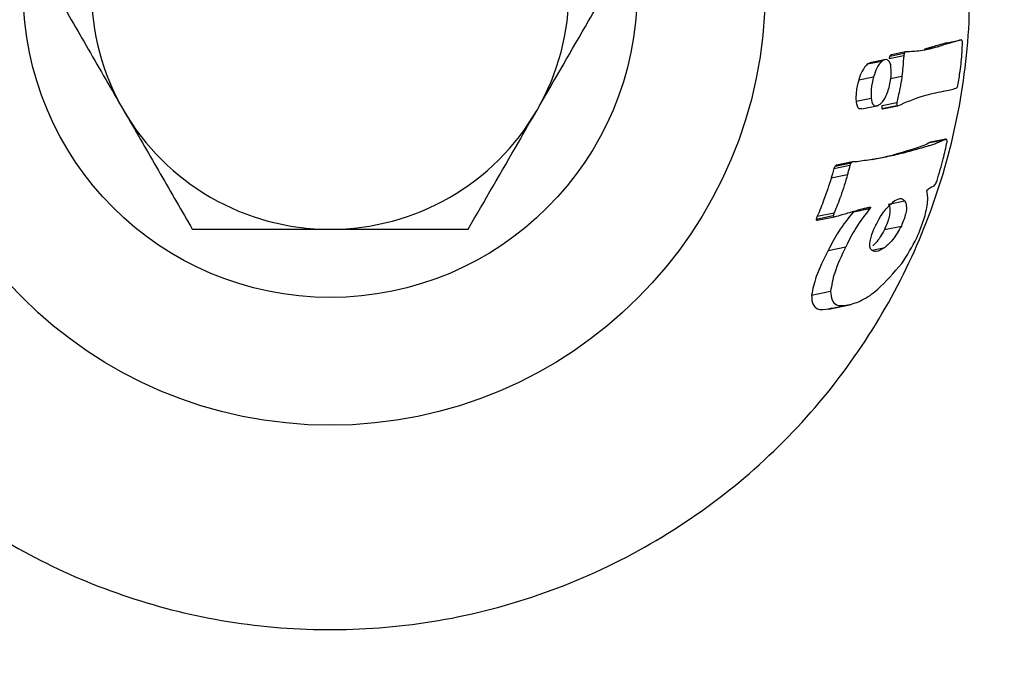
# Model space of a CAD drawing. Units: millimetres. Extents: x -540 to 483, y -276 to 333.
# Drawn here: x 54 to 58, y 133 to 135 of the extents above; entities that cross this region are included whole.
import ezdxf

# ---------------------------------------------------------------- set-up
doc = ezdxf.new("R2010")
doc.units = ezdxf.units.MM
doc.header["$MEASUREMENT"] = 0
doc.layers.add('layer 1', color=7, linetype='Continuous')

# ---------------------------------------------------------------- blocks, each defined once
blk = doc.blocks.new('ик 0151т-5')
at = {"layer": 'layer 1', "lineweight": 25}
for points in [[(-137.9878, 128.6737), (-137.9878, 128.6737), (81.4527, 163.4492), (81.4527, 163.4492)], [(54.7567, 135.9367), (54.5902, 135.6482), (54.5902, 135.2922), (54.7567, 135.0032)], [(56.3737, 135.0032), (56.5407, 135.2922), (56.5407, 135.6482), (56.3737, 135.9367)], [(57.8872, 135.2407), (57.8872, 135.2407), (57.9437, 135.2522), (57.9437, 135.2522)], [(57.9752, 135.2662), (57.9752, 135.2662), (58.0317, 135.2782), (58.0317, 135.2782)], [(57.7507, 135.2052), (57.7507, 135.2052), (57.8077, 135.2167), (57.8077, 135.2167)], [(57.7527, 135.2142), (57.7527, 135.2142), (57.8092, 135.2257), (57.8092, 135.2257)], [(57.8152, 135.2312), (57.8152, 135.2312), (57.7582, 135.2197), (57.7582, 135.2197)], [(57.6652, 135.1837), (57.6652, 135.1837), (57.7227, 135.1952), (57.7227, 135.1952)], [(57.6757, 135.1867), (57.6757, 135.1867), (57.6652, 135.1837), (57.6652, 135.1837)], [(57.7322, 135.2002), (57.7322, 135.2002), (57.6752, 135.1887), (57.6752, 135.1887)], [(57.6312, 135.1212), (57.6312, 135.1212), (57.6892, 135.1332), (57.6892, 135.1332)], [(57.7557, 135.1267), (57.7557, 135.1267), (57.8002, 135.1362), (57.8002, 135.1362)], [(57.9612, 135.0767), (57.9612, 135.0767), (57.9627, 135.0767), (57.9627, 135.0767)], [(58.0117, 135.0887), (58.0117, 135.0887), (58.0117, 135.0887), (58.0117, 135.0887)], [(57.6207, 135.0377), (57.6207, 135.0377), (57.6797, 135.0497), (57.6797, 135.0497)], [(57.6437, 135.0082), (57.6437, 135.0082), (57.7082, 135.0212), (57.7082, 135.0212)], [(57.7212, 135.0097), (57.7212, 135.0097), (57.7802, 135.0217), (57.7802, 135.0217)], [(57.7222, 135.0212), (57.7222, 135.0212), (57.7807, 135.0332), (57.7807, 135.0332)], [(57.7247, 135.0077), (57.7247, 135.0077), (57.7832, 135.0202), (57.7832, 135.0202)], [(54.7567, 135.0032), (54.9237, 134.7147), (55.2317, 134.5367), (55.5652, 134.5367)], [(55.5652, 134.5367), (55.8987, 134.5367), (56.2072, 134.7147), (56.3737, 135.0032)], [(57.9097, 134.8762), (57.9097, 134.8762), (57.9697, 134.8882), (57.9697, 134.8882)], [(57.9117, 134.8767), (57.9117, 134.8767), (57.9097, 134.8762), (57.9097, 134.8762)], [(57.9717, 134.8892), (57.9717, 134.8892), (57.9117, 134.8772), (57.9117, 134.8772)], [(57.5337, 134.7747), (57.5337, 134.7747), (57.5967, 134.7872), (57.5967, 134.7872)], [(57.5387, 134.7842), (57.5387, 134.7842), (57.6012, 134.7972), (57.6012, 134.7972)], [(57.6062, 134.8007), (57.6062, 134.8007), (57.5437, 134.7882), (57.5437, 134.7882)], [(57.5237, 134.7377), (57.5237, 134.7377), (57.5872, 134.7507), (57.5872, 134.7507)], [(57.7472, 134.6347), (57.7472, 134.6347), (57.8112, 134.6477), (57.8112, 134.6477)], [(57.4692, 134.5877), (57.4692, 134.5877), (57.5357, 134.6017), (57.5357, 134.6017)], [(57.6102, 134.6052), (57.6102, 134.6052), (57.6752, 134.6182), (57.6752, 134.6182)], [(57.6387, 134.6152), (57.6387, 134.6152), (57.6767, 134.6232), (57.6767, 134.6232)], [(57.4647, 134.5767), (57.4647, 134.5767), (57.5317, 134.5902), (57.5317, 134.5902)], [(57.4692, 134.5722), (57.4692, 134.5722), (57.5367, 134.5862), (57.5367, 134.5862)], [(57.7322, 134.5362), (57.7322, 134.5362), (57.7977, 134.5497), (57.7977, 134.5497)], [(57.5117, 134.4542), (57.5117, 134.4542), (57.5807, 134.4687), (57.5807, 134.4687)], [(57.6837, 134.4557), (57.6837, 134.4557), (57.7337, 134.4662), (57.7337, 134.4662)], [(57.4467, 134.2792), (57.4467, 134.2792), (57.5212, 134.2942), (57.5212, 134.2942)], [(57.5092, 134.2242), (57.5092, 134.2242), (57.5892, 134.2407), (57.5892, 134.2407)], [(57.5147, 134.2247), (57.5147, 134.2247), (57.6017, 134.2427), (57.6017, 134.2427)], [(57.5147, 134.2252), (57.5147, 134.2252), (57.5267, 134.2297), (57.5267, 134.2297)]]:
    blk.add_open_spline(points, degree=3, dxfattribs=at)
for points, knots in [([(55.5652, 137.9702), (55.7017, 137.9637), (55.8382, 137.9567), (55.9727, 137.9367), (55.9727, 137.9367), (56.1067, 137.9162), (56.2392, 137.8817), (56.3677, 137.8377), (56.3677, 137.8377), (56.4962, 137.7937), (56.6207, 137.7402), (56.7397, 137.6772), (56.7397, 137.6772), (56.8587, 137.6137), (56.9727, 137.5412), (57.0792, 137.4597), (57.0792, 137.4597), (57.1897, 137.3757), (57.2927, 137.2822), (57.3877, 137.1817), (57.3877, 137.1817), (57.4822, 137.0807), (57.5687, 136.9717), (57.6457, 136.8567), (57.6457, 136.8567), (57.7247, 136.7377), (57.7937, 136.6117), (57.8517, 136.4807), (57.8517, 136.4807), (57.9097, 136.3497), (57.9567, 136.2132), (57.9917, 136.0737), (57.9917, 136.0737), (58.0252, 135.9387), (58.0472, 135.8002), (58.0577, 135.6612), (58.0577, 135.6612), (58.0682, 135.5222), (58.0677, 135.3817), (58.0552, 135.2427), (58.0552, 135.2427), (58.0427, 135.1102), (58.0202, 134.9787), (57.9872, 134.8502), (57.9872, 134.8502), (57.9542, 134.7217), (57.9112, 134.5962), (57.8587, 134.4747), (57.8587, 134.4747), (57.8052, 134.3517), (57.7417, 134.2332), (57.6697, 134.1207), (57.6697, 134.1207), (57.5972, 134.0082), (57.5167, 133.9012), (57.4272, 133.8022), (57.4272, 133.8022), (57.3337, 133.6972), (57.2312, 133.6007), (57.1212, 133.5132), (57.1212, 133.5132), (57.0112, 133.4262), (56.8937, 133.3477), (56.7702, 133.2797), (56.7702, 133.2797), (56.6452, 133.2112), (56.5142, 133.1532), (56.3787, 133.1067), (56.3787, 133.1067), (56.2432, 133.0597), (56.1037, 133.0247), (55.9622, 133.0017), (55.9622, 133.0017), (55.8262, 132.9802), (55.6887, 132.9697), (55.5512, 132.9707), (55.5512, 132.9707), (55.4132, 132.9712), (55.2757, 132.9832), (55.1407, 133.0067), (55.1407, 133.0067), (55.0092, 133.0292), (54.8797, 133.0627), (54.7542, 133.1057), (54.7542, 133.1057), (54.6282, 133.1487), (54.5062, 133.2017), (54.3897, 133.2642), (54.3897, 133.2642), (54.2697, 133.3277), (54.1552, 133.4017), (54.0477, 133.4837), (54.0477, 133.4837), (53.9402, 133.5657), (53.8392, 133.6567), (53.7467, 133.7547), (53.7467, 133.7547), (53.6497, 133.8577), (53.5617, 133.9687), (53.4832, 134.0867), (53.4832, 134.0867), (53.4047, 134.2047), (53.3362, 134.3292), (53.2787, 134.4597), (53.2787, 134.4597), (53.2212, 134.5892), (53.1752, 134.7247), (53.1407, 134.8627), (53.1407, 134.8627), (53.1057, 135.0012), (53.0827, 135.1427), (53.0722, 135.2852), (53.0722, 135.2852), (53.0622, 135.4207), (53.0632, 135.5567), (53.0757, 135.6917), (53.0757, 135.6917), (53.0877, 135.8272), (53.1102, 135.9612), (53.1437, 136.0922), (53.1437, 136.0922), (53.1767, 136.2207), (53.2202, 136.3462), (53.2727, 136.4672), (53.2727, 136.4672), (53.3257, 136.5882), (53.3877, 136.7047), (53.4582, 136.8157), (53.4582, 136.8157), (53.5322, 136.9312), (53.6157, 137.0407), (53.7072, 137.1427), (53.7072, 137.1427), (53.7987, 137.2442), (53.8987, 137.3387), (54.0057, 137.4242), (54.0057, 137.4242), (54.1172, 137.5132), (54.2367, 137.5922), (54.3617, 137.6612), (54.3617, 137.6612), (54.4872, 137.7297), (54.6187, 137.7877), (54.7542, 137.8347), (54.7542, 137.8347), (54.8842, 137.8797), (55.0177, 137.9147), (55.1537, 137.9357), (55.1537, 137.9357), (55.2897, 137.9567), (55.4277, 137.9632), (55.5652, 137.9702)], [0, 0, 0, 0, 0.025641, 0.025641, 0.025641, 0.025641, 0.051282, 0.051282, 0.051282, 0.051282, 0.076923, 0.076923, 0.076923, 0.076923, 0.102564, 0.102564, 0.102564, 0.102564, 0.128205, 0.128205, 0.128205, 0.128205, 0.153846, 0.153846, 0.153846, 0.153846, 0.179487, 0.179487, 0.179487, 0.179487, 0.205128, 0.205128, 0.205128, 0.205128, 0.230769, 0.230769, 0.230769, 0.230769, 0.25641, 0.25641, 0.25641, 0.25641, 0.282051, 0.282051, 0.282051, 0.282051, 0.307692, 0.307692, 0.307692, 0.307692, 0.333333, 0.333333, 0.333333, 0.333333, 0.358974, 0.358974, 0.358974, 0.358974, 0.384615, 0.384615, 0.384615, 0.384615, 0.410256, 0.410256, 0.410256, 0.410256, 0.435897, 0.435897, 0.435897, 0.435897, 0.461538, 0.461538, 0.461538, 0.461538, 0.487179, 0.487179, 0.487179, 0.487179, 0.512821, 0.512821, 0.512821, 0.512821, 0.538462, 0.538462, 0.538462, 0.538462, 0.564103, 0.564103, 0.564103, 0.564103, 0.589744, 0.589744, 0.589744, 0.589744, 0.615385, 0.615385, 0.615385, 0.615385, 0.641026, 0.641026, 0.641026, 0.641026, 0.666667, 0.666667, 0.666667, 0.666667, 0.692308, 0.692308, 0.692308, 0.692308, 0.717949, 0.717949, 0.717949, 0.717949, 0.74359, 0.74359, 0.74359, 0.74359, 0.769231, 0.769231, 0.769231, 0.769231, 0.794872, 0.794872, 0.794872, 0.794872, 0.820513, 0.820513, 0.820513, 0.820513, 0.846154, 0.846154, 0.846154, 0.846154, 0.871795, 0.871795, 0.871795, 0.871795, 0.897436, 0.897436, 0.897436, 0.897436, 0.923077, 0.923077, 0.923077, 0.923077, 0.948718, 0.948718, 0.948718, 0.948718, 1, 1, 1, 1]), ([(57.2652, 135.4702), (57.2652, 136.4092), (56.5042, 137.1702), (55.5652, 137.1702), (55.5652, 137.1702), (54.6267, 137.1702), (53.8652, 136.4092), (53.8652, 135.4702), (53.8652, 135.4702), (53.8652, 134.5312), (54.6267, 133.7702), (55.5652, 133.7702), (55.5652, 133.7702), (56.5042, 133.7702), (57.2652, 134.5312), (57.2652, 135.4702)], [0, 0, 0, 0, 0.2, 0.2, 0.2, 0.2, 0.4, 0.4, 0.4, 0.4, 0.6, 0.6, 0.6, 0.6, 1, 1, 1, 1]), ([(56.7652, 135.4702), (56.7652, 136.1327), (56.2282, 136.6702), (55.5652, 136.6702), (55.5652, 136.6702), (54.9027, 136.6702), (54.3652, 136.1327), (54.3652, 135.4702), (54.3652, 135.4702), (54.3652, 134.8072), (54.9027, 134.2702), (55.5652, 134.2702), (55.5652, 134.2702), (56.2282, 134.2702), (56.7652, 134.8072), (56.7652, 135.4702)], [0, 0, 0, 0, 0.2, 0.2, 0.2, 0.2, 0.4, 0.4, 0.4, 0.4, 0.6, 0.6, 0.6, 0.6, 1, 1, 1, 1]), ([(54.4872, 135.4702), (54.5312, 135.3942), (54.5752, 135.3187), (54.6197, 135.2417), (54.6197, 135.2417), (54.6647, 135.1632), (54.7107, 135.0832), (54.7567, 135.0032)], [0, 0, 0, 0, 0.333333, 0.333333, 0.333333, 0.333333, 1, 1, 1, 1]), ([(56.3737, 135.0032), (56.4417, 135.1207), (56.5092, 135.2382), (56.5752, 135.3522), (56.5752, 135.3522), (56.5982, 135.3917), (56.6207, 135.4312), (56.6432, 135.4702)], [0, 0, 0, 0, 0.333333, 0.333333, 0.333333, 0.333333, 1, 1, 1, 1]), ([(57.9437, 135.2522), (57.9197, 135.2452), (57.8957, 135.2382), (57.8722, 135.2347), (57.8722, 135.2347), (57.8532, 135.2322), (57.8347, 135.2317), (57.8162, 135.2312)], [0, 0, 0, 0, 0.333333, 0.333333, 0.333333, 0.333333, 1, 1, 1, 1]), ([(57.9752, 135.2662), (57.9587, 135.2617), (57.9422, 135.2572), (57.9257, 135.2522), (57.9257, 135.2522), (57.9132, 135.2487), (57.9002, 135.2447), (57.8872, 135.2407)], [0, 0, 0, 0, 0.333333, 0.333333, 0.333333, 0.333333, 1, 1, 1, 1]), ([(58.0317, 135.2782), (58.0152, 135.2732), (57.9987, 135.2687), (57.9822, 135.2637), (57.9822, 135.2637), (57.9692, 135.2602), (57.9567, 135.2562), (57.9437, 135.2522)], [0, 0, 0, 0, 0.333333, 0.333333, 0.333333, 0.333333, 1, 1, 1, 1]), ([(58.0187, 135.0997), (58.0217, 135.1187), (58.0252, 135.1372), (58.0277, 135.1562), (58.0277, 135.1562), (58.0297, 135.1682), (58.0307, 135.1807), (58.0322, 135.1927), (58.0322, 135.1927), (58.0332, 135.2052), (58.0342, 135.2172), (58.0352, 135.2297), (58.0352, 135.2297), (58.0357, 135.2417), (58.0362, 135.2542), (58.0367, 135.2662)], [0, 0, 0, 0, 0.2, 0.2, 0.2, 0.2, 0.4, 0.4, 0.4, 0.4, 0.6, 0.6, 0.6, 0.6, 1, 1, 1, 1]), ([(58.0367, 135.2662), (58.0367, 135.2682), (58.0362, 135.2697), (58.0362, 135.2717), (58.0362, 135.2717), (58.0357, 135.2732), (58.0352, 135.2742), (58.0347, 135.2757), (58.0347, 135.2757), (58.0342, 135.2762), (58.0337, 135.2767), (58.0332, 135.2772), (58.0332, 135.2772), (58.0327, 135.2777), (58.0322, 135.2777), (58.0317, 135.2782)], [0, 0, 0, 0, 0.2, 0.2, 0.2, 0.2, 0.4, 0.4, 0.4, 0.4, 0.6, 0.6, 0.6, 0.6, 1, 1, 1, 1]), ([(57.7527, 135.2142), (57.7522, 135.2122), (57.7517, 135.2107), (57.7512, 135.2092), (57.7512, 135.2092), (57.7507, 135.2077), (57.7507, 135.2067), (57.7507, 135.2052)], [0, 0, 0, 0, 0.333333, 0.333333, 0.333333, 0.333333, 1, 1, 1, 1]), ([(57.7582, 135.2192), (57.7572, 135.2187), (57.7562, 135.2187), (57.7557, 135.2182), (57.7557, 135.2182), (57.7547, 135.2172), (57.7537, 135.2157), (57.7527, 135.2142)], [0, 0, 0, 0, 0.333333, 0.333333, 0.333333, 0.333333, 1, 1, 1, 1]), ([(57.8077, 135.2167), (57.8062, 135.2017), (57.8047, 135.1867), (57.8037, 135.1717), (57.8037, 135.1717), (57.8022, 135.1597), (57.8012, 135.1477), (57.8002, 135.1362)], [0, 0, 0, 0, 0.333333, 0.333333, 0.333333, 0.333333, 1, 1, 1, 1]), ([(57.8092, 135.2257), (57.8087, 135.2242), (57.8082, 135.2227), (57.8082, 135.2207), (57.8082, 135.2207), (57.8077, 135.2197), (57.8077, 135.2182), (57.8077, 135.2167)], [0, 0, 0, 0, 0.333333, 0.333333, 0.333333, 0.333333, 1, 1, 1, 1]), ([(57.8162, 135.2312), (57.8147, 135.2312), (57.8137, 135.2307), (57.8122, 135.2297), (57.8122, 135.2297), (57.8112, 135.2287), (57.8102, 135.2272), (57.8092, 135.2257)], [0, 0, 0, 0, 0.333333, 0.333333, 0.333333, 0.333333, 1, 1, 1, 1]), ([(57.6652, 135.1837), (57.6577, 135.1757), (57.6507, 135.1677), (57.6442, 135.1552), (57.6442, 135.1552), (57.6392, 135.1457), (57.6352, 135.1337), (57.6312, 135.1212)], [0, 0, 0, 0, 0.333333, 0.333333, 0.333333, 0.333333, 1, 1, 1, 1]), ([(57.7227, 135.1952), (57.7152, 135.1872), (57.7077, 135.1792), (57.7017, 135.1672), (57.7017, 135.1672), (57.6972, 135.1577), (57.6932, 135.1457), (57.6892, 135.1332)], [0, 0, 0, 0, 0.333333, 0.333333, 0.333333, 0.333333, 1, 1, 1, 1]), ([(57.7562, 135.1812), (57.7542, 135.1862), (57.7517, 135.1912), (57.7487, 135.1947), (57.7487, 135.1947), (57.7462, 135.1982), (57.7427, 135.2002), (57.7392, 135.2007), (57.7392, 135.2007), (57.7337, 135.2012), (57.7282, 135.1982), (57.7227, 135.1952)], [0, 0, 0, 0, 0.25, 0.25, 0.25, 0.25, 0.5, 0.5, 0.5, 0.5, 1, 1, 1, 1]), ([(57.7477, 135.0852), (57.7527, 135.1037), (57.7572, 135.1227), (57.7582, 135.1402), (57.7582, 135.1402), (57.7587, 135.1542), (57.7577, 135.1677), (57.7562, 135.1812)], [0, 0, 0, 0, 0.333333, 0.333333, 0.333333, 0.333333, 1, 1, 1, 1]), ([(57.6892, 135.1332), (57.6852, 135.1172), (57.6812, 135.1007), (57.6797, 135.0852), (57.6797, 135.0852), (57.6787, 135.0732), (57.6792, 135.0612), (57.6797, 135.0497)], [0, 0, 0, 0, 0.333333, 0.333333, 0.333333, 0.333333, 1, 1, 1, 1]), ([(57.8002, 135.1362), (57.7987, 135.1267), (57.7977, 135.1177), (57.7962, 135.1087), (57.7962, 135.1087), (57.7947, 135.1017), (57.7932, 135.0947), (57.7917, 135.0877)], [0, 0, 0, 0, 0.333333, 0.333333, 0.333333, 0.333333, 1, 1, 1, 1]), ([(57.6312, 135.1212), (57.6272, 135.1052), (57.6227, 135.0892), (57.6212, 135.0732), (57.6212, 135.0732), (57.6202, 135.0612), (57.6202, 135.0492), (57.6207, 135.0377)], [0, 0, 0, 0, 0.333333, 0.333333, 0.333333, 0.333333, 1, 1, 1, 1]), ([(58.0117, 135.0887), (58.0122, 135.0887), (58.0132, 135.0892), (58.0137, 135.0897), (58.0137, 135.0897), (58.0147, 135.0907), (58.0152, 135.0917), (58.0162, 135.0927), (58.0162, 135.0927), (58.0167, 135.0937), (58.0172, 135.0947), (58.0177, 135.0962), (58.0177, 135.0962), (58.0182, 135.0972), (58.0182, 135.0987), (58.0187, 135.0997)], [0, 0, 0, 0, 0.2, 0.2, 0.2, 0.2, 0.4, 0.4, 0.4, 0.4, 0.6, 0.6, 0.6, 0.6, 1, 1, 1, 1]), ([(57.7082, 135.0227), (57.7122, 135.0252), (57.7167, 135.0282), (57.7207, 135.0322), (57.7207, 135.0322), (57.7252, 135.0367), (57.7292, 135.0422), (57.7327, 135.0492), (57.7327, 135.0492), (57.7387, 135.0592), (57.7432, 135.0722), (57.7477, 135.0852)], [0, 0, 0, 0, 0.25, 0.25, 0.25, 0.25, 0.5, 0.5, 0.5, 0.5, 1, 1, 1, 1]), ([(57.7917, 135.0877), (57.7897, 135.0777), (57.7877, 135.0672), (57.7857, 135.0572), (57.7857, 135.0572), (57.7837, 135.0492), (57.7822, 135.0412), (57.7807, 135.0332)], [0, 0, 0, 0, 0.333333, 0.333333, 0.333333, 0.333333, 1, 1, 1, 1]), ([(57.7842, 135.0202), (57.8177, 135.0347), (57.8512, 135.0492), (57.8842, 135.0592), (57.8842, 135.0592), (57.9102, 135.0667), (57.9357, 135.0717), (57.9612, 135.0767)], [0, 0, 0, 0, 0.333333, 0.333333, 0.333333, 0.333333, 1, 1, 1, 1]), ([(57.9612, 135.0767), (57.9707, 135.0787), (57.9802, 135.0807), (57.9892, 135.0827), (57.9892, 135.0827), (57.9967, 135.0847), (58.0042, 135.0867), (58.0117, 135.0887)], [0, 0, 0, 0, 0.333333, 0.333333, 0.333333, 0.333333, 1, 1, 1, 1]), ([(57.6207, 135.0377), (57.6217, 135.0312), (57.6227, 135.0247), (57.6247, 135.0197), (57.6247, 135.0197), (57.6267, 135.0147), (57.6292, 135.0107), (57.6322, 135.0097), (57.6322, 135.0097), (57.6357, 135.0082), (57.6397, 135.0092), (57.6432, 135.0102)], [0, 0, 0, 0, 0.25, 0.25, 0.25, 0.25, 0.5, 0.5, 0.5, 0.5, 1, 1, 1, 1]), ([(57.6797, 135.0497), (57.6807, 135.0432), (57.6817, 135.0367), (57.6837, 135.0317), (57.6837, 135.0317), (57.6857, 135.0267), (57.6882, 135.0232), (57.6917, 135.0217), (57.6917, 135.0217), (57.6967, 135.0192), (57.7022, 135.0207), (57.7082, 135.0227)], [0, 0, 0, 0, 0.25, 0.25, 0.25, 0.25, 0.5, 0.5, 0.5, 0.5, 1, 1, 1, 1]), ([(57.7222, 135.0212), (57.7217, 135.0187), (57.7212, 135.0167), (57.7212, 135.0142), (57.7212, 135.0142), (57.7212, 135.0127), (57.7212, 135.0112), (57.7212, 135.0097)], [0, 0, 0, 0, 0.333333, 0.333333, 0.333333, 0.333333, 1, 1, 1, 1]), ([(57.7807, 135.0332), (57.7802, 135.0312), (57.7797, 135.0287), (57.7797, 135.0262), (57.7797, 135.0262), (57.7797, 135.0247), (57.7802, 135.0232), (57.7802, 135.0217)], [0, 0, 0, 0, 0.333333, 0.333333, 0.333333, 0.333333, 1, 1, 1, 1]), ([(57.7802, 135.0217), (57.7807, 135.0212), (57.7817, 135.0202), (57.7822, 135.0202), (57.7822, 135.0202), (57.7827, 135.0197), (57.7837, 135.0202), (57.7842, 135.0202)], [0, 0, 0, 0, 0.333333, 0.333333, 0.333333, 0.333333, 1, 1, 1, 1]), ([(54.7567, 135.0032), (54.7632, 134.9922), (54.7697, 134.9812), (54.7762, 134.9702), (54.7762, 134.9702), (54.8182, 134.8977), (54.8602, 134.8247), (54.9012, 134.7532), (54.9012, 134.7532), (54.9437, 134.6802), (54.9852, 134.6082), (55.0262, 134.5367)], [0, 0, 0, 0, 0.25, 0.25, 0.25, 0.25, 0.5, 0.5, 0.5, 0.5, 1, 1, 1, 1]), ([(56.1042, 134.5367), (56.1692, 134.6492), (56.2342, 134.7617), (56.3007, 134.8762), (56.3007, 134.8762), (56.3247, 134.9187), (56.3492, 134.9612), (56.3737, 135.0032)], [0, 0, 0, 0, 0.333333, 0.333333, 0.333333, 0.333333, 1, 1, 1, 1]), ([(57.7212, 135.0097), (57.7222, 135.0087), (57.7227, 135.0082), (57.7232, 135.0077), (57.7232, 135.0077), (57.7237, 135.0077), (57.7242, 135.0077), (57.7247, 135.0082)], [0, 0, 0, 0, 0.333333, 0.333333, 0.333333, 0.333333, 1, 1, 1, 1]), ([(57.9007, 134.8617), (57.8692, 134.8522), (57.8377, 134.8432), (57.8062, 134.8352), (57.8062, 134.8352), (57.7857, 134.8302), (57.7657, 134.8252), (57.7452, 134.8212), (57.7452, 134.8212), (57.7247, 134.8172), (57.7047, 134.8132), (57.6842, 134.8102), (57.6842, 134.8102), (57.6642, 134.8067), (57.6437, 134.8042), (57.6237, 134.8012)], [0, 0, 0, 0, 0.2, 0.2, 0.2, 0.2, 0.4, 0.4, 0.4, 0.4, 0.6, 0.6, 0.6, 0.6, 1, 1, 1, 1]), ([(57.9097, 134.8762), (57.9017, 134.8722), (57.8937, 134.8687), (57.8862, 134.8652), (57.8862, 134.8652), (57.8807, 134.8632), (57.8757, 134.8612), (57.8707, 134.8592), (57.8707, 134.8592), (57.8657, 134.8572), (57.8607, 134.8557), (57.8557, 134.8542), (57.8557, 134.8542), (57.8507, 134.8522), (57.8457, 134.8507), (57.8402, 134.8492)], [0, 0, 0, 0, 0.2, 0.2, 0.2, 0.2, 0.4, 0.4, 0.4, 0.4, 0.6, 0.6, 0.6, 0.6, 1, 1, 1, 1]), ([(57.9697, 134.8882), (57.9617, 134.8847), (57.9537, 134.8812), (57.9462, 134.8777), (57.9462, 134.8777), (57.9412, 134.8757), (57.9362, 134.8737), (57.9307, 134.8717), (57.9307, 134.8717), (57.9257, 134.8697), (57.9207, 134.8682), (57.9157, 134.8662), (57.9157, 134.8662), (57.9107, 134.8647), (57.9057, 134.8632), (57.9007, 134.8617)], [0, 0, 0, 0, 0.2, 0.2, 0.2, 0.2, 0.4, 0.4, 0.4, 0.4, 0.6, 0.6, 0.6, 0.6, 1, 1, 1, 1]), ([(57.9372, 134.7282), (57.9457, 134.7562), (57.9542, 134.7842), (57.9612, 134.8122), (57.9612, 134.8122), (57.9672, 134.8347), (57.9717, 134.8567), (57.9767, 134.8792)], [0, 0, 0, 0, 0.333333, 0.333333, 0.333333, 0.333333, 1, 1, 1, 1]), ([(57.9767, 134.8792), (57.9767, 134.8817), (57.9767, 134.8837), (57.9762, 134.8852), (57.9762, 134.8852), (57.9757, 134.8867), (57.9752, 134.8882), (57.9742, 134.8887), (57.9742, 134.8887), (57.9737, 134.8892), (57.9727, 134.8897), (57.9722, 134.8892), (57.9722, 134.8892), (57.9712, 134.8892), (57.9707, 134.8887), (57.9697, 134.8882)], [0, 0, 0, 0, 0.2, 0.2, 0.2, 0.2, 0.4, 0.4, 0.4, 0.4, 0.6, 0.6, 0.6, 0.6, 1, 1, 1, 1]), ([(57.8402, 134.8492), (57.7882, 134.8332), (57.7357, 134.8172), (57.6837, 134.8087), (57.6837, 134.8087), (57.6832, 134.8087), (57.6827, 134.8087), (57.6822, 134.8082)], [0, 0, 0, 0, 0.333333, 0.333333, 0.333333, 0.333333, 1, 1, 1, 1]), ([(57.5387, 134.7842), (57.5377, 134.7827), (57.5367, 134.7812), (57.5357, 134.7792), (57.5357, 134.7792), (57.5352, 134.7777), (57.5342, 134.7762), (57.5337, 134.7747)], [0, 0, 0, 0, 0.333333, 0.333333, 0.333333, 0.333333, 1, 1, 1, 1]), ([(57.5437, 134.7877), (57.5432, 134.7877), (57.5422, 134.7872), (57.5417, 134.7867), (57.5417, 134.7867), (57.5407, 134.7862), (57.5397, 134.7852), (57.5387, 134.7842)], [0, 0, 0, 0, 0.333333, 0.333333, 0.333333, 0.333333, 1, 1, 1, 1]), ([(57.5967, 134.7872), (57.5957, 134.7832), (57.5947, 134.7792), (57.5937, 134.7747), (57.5937, 134.7747), (57.5932, 134.7722), (57.5922, 134.7697), (57.5917, 134.7667), (57.5917, 134.7667), (57.5907, 134.7642), (57.5902, 134.7612), (57.5892, 134.7587), (57.5892, 134.7587), (57.5887, 134.7562), (57.5877, 134.7532), (57.5872, 134.7507)], [0, 0, 0, 0, 0.2, 0.2, 0.2, 0.2, 0.4, 0.4, 0.4, 0.4, 0.6, 0.6, 0.6, 0.6, 1, 1, 1, 1]), ([(57.6012, 134.7972), (57.6002, 134.7957), (57.5992, 134.7937), (57.5982, 134.7922), (57.5982, 134.7922), (57.5977, 134.7907), (57.5972, 134.7892), (57.5967, 134.7872)], [0, 0, 0, 0, 0.333333, 0.333333, 0.333333, 0.333333, 1, 1, 1, 1]), ([(57.6077, 134.8012), (57.6062, 134.8007), (57.6052, 134.8007), (57.6042, 134.7997), (57.6042, 134.7997), (57.6032, 134.7992), (57.6022, 134.7982), (57.6012, 134.7972)], [0, 0, 0, 0, 0.333333, 0.333333, 0.333333, 0.333333, 1, 1, 1, 1]), ([(57.6237, 134.8012), (57.6207, 134.8012), (57.6177, 134.8007), (57.6147, 134.8007), (57.6147, 134.8007), (57.6122, 134.8007), (57.6097, 134.8007), (57.6077, 134.8012)], [0, 0, 0, 0, 0.333333, 0.333333, 0.333333, 0.333333, 1, 1, 1, 1]), ([(57.5337, 134.7747), (57.5322, 134.7677), (57.5302, 134.7607), (57.5282, 134.7537), (57.5282, 134.7537), (57.5267, 134.7482), (57.5252, 134.7427), (57.5237, 134.7377)], [0, 0, 0, 0, 0.333333, 0.333333, 0.333333, 0.333333, 1, 1, 1, 1]), ([(57.5872, 134.7507), (57.5787, 134.7227), (57.5702, 134.6942), (57.5607, 134.6667), (57.5607, 134.6667), (57.5532, 134.6447), (57.5442, 134.6232), (57.5357, 134.6017)], [0, 0, 0, 0, 0.333333, 0.333333, 0.333333, 0.333333, 1, 1, 1, 1]), ([(57.5237, 134.7377), (57.5147, 134.7092), (57.5057, 134.6812), (57.4952, 134.6532), (57.4952, 134.6532), (57.4872, 134.6312), (57.4782, 134.6097), (57.4692, 134.5877)], [0, 0, 0, 0, 0.333333, 0.333333, 0.333333, 0.333333, 1, 1, 1, 1]), ([(57.9212, 134.7042), (57.9227, 134.7052), (57.9247, 134.7057), (57.9262, 134.7072), (57.9262, 134.7072), (57.9277, 134.7092), (57.9297, 134.7112), (57.9312, 134.7137), (57.9312, 134.7137), (57.9322, 134.7157), (57.9337, 134.7182), (57.9347, 134.7207), (57.9347, 134.7207), (57.9357, 134.7227), (57.9362, 134.7257), (57.9372, 134.7282)], [0, 0, 0, 0, 0.2, 0.2, 0.2, 0.2, 0.4, 0.4, 0.4, 0.4, 0.6, 0.6, 0.6, 0.6, 1, 1, 1, 1]), ([(57.8907, 134.5907), (57.8952, 134.6117), (57.8997, 134.6327), (57.9007, 134.6507), (57.9007, 134.6507), (57.9012, 134.6647), (57.8997, 134.6772), (57.8977, 134.6897)], [0, 0, 0, 0, 0.333333, 0.333333, 0.333333, 0.333333, 1, 1, 1, 1]), ([(57.8977, 134.6897), (57.9022, 134.6937), (57.9067, 134.6977), (57.9112, 134.7002), (57.9112, 134.7002), (57.9147, 134.7022), (57.9177, 134.7032), (57.9212, 134.7042)], [0, 0, 0, 0, 0.333333, 0.333333, 0.333333, 0.333333, 1, 1, 1, 1]), ([(57.6907, 134.5372), (57.6977, 134.5507), (57.7042, 134.5642), (57.7112, 134.5772), (57.7112, 134.5772), (57.7187, 134.5897), (57.7267, 134.6017), (57.7342, 134.6117), (57.7342, 134.6117), (57.7467, 134.6272), (57.7597, 134.6382), (57.7722, 134.6492)], [0, 0, 0, 0, 0.25, 0.25, 0.25, 0.25, 0.5, 0.5, 0.5, 0.5, 1, 1, 1, 1]), ([(57.7472, 134.6347), (57.7497, 134.6287), (57.7527, 134.6232), (57.7532, 134.6152), (57.7532, 134.6152), (57.7537, 134.6067), (57.7527, 134.5962), (57.7502, 134.5857), (57.7502, 134.5857), (57.7462, 134.5692), (57.7392, 134.5527), (57.7322, 134.5362)], [0, 0, 0, 0, 0.25, 0.25, 0.25, 0.25, 0.5, 0.5, 0.5, 0.5, 1, 1, 1, 1]), ([(57.7722, 134.6492), (57.7812, 134.6537), (57.7897, 134.6582), (57.7967, 134.6572), (57.7967, 134.6572), (57.8022, 134.6562), (57.8067, 134.6522), (57.8112, 134.6477)], [0, 0, 0, 0, 0.333333, 0.333333, 0.333333, 0.333333, 1, 1, 1, 1]), ([(57.8112, 134.6477), (57.8137, 134.6422), (57.8162, 134.6362), (57.8172, 134.6282), (57.8172, 134.6282), (57.8182, 134.6202), (57.8172, 134.6097), (57.8147, 134.5992), (57.8147, 134.5992), (57.8112, 134.5827), (57.8042, 134.5662), (57.7977, 134.5497)], [0, 0, 0, 0, 0.25, 0.25, 0.25, 0.25, 0.5, 0.5, 0.5, 0.5, 1, 1, 1, 1]), ([(57.6102, 134.6052), (57.5902, 134.5807), (57.5707, 134.5557), (57.5522, 134.5272), (57.5522, 134.5272), (57.5382, 134.5047), (57.5247, 134.4797), (57.5117, 134.4542)], [0, 0, 0, 0, 0.333333, 0.333333, 0.333333, 0.333333, 1, 1, 1, 1]), ([(57.5357, 134.6017), (57.5347, 134.5997), (57.5337, 134.5972), (57.5332, 134.5952), (57.5332, 134.5952), (57.5327, 134.5937), (57.5322, 134.5922), (57.5317, 134.5902)], [0, 0, 0, 0, 0.333333, 0.333333, 0.333333, 0.333333, 1, 1, 1, 1]), ([(57.5367, 134.5862), (57.5467, 134.5887), (57.5562, 134.5912), (57.5662, 134.5942), (57.5662, 134.5942), (57.5737, 134.5962), (57.5812, 134.5987), (57.5892, 134.6007)], [0, 0, 0, 0, 0.333333, 0.333333, 0.333333, 0.333333, 1, 1, 1, 1]), ([(57.6752, 134.6182), (57.6562, 134.5942), (57.6372, 134.5697), (57.6197, 134.5412), (57.6197, 134.5412), (57.6057, 134.5187), (57.5932, 134.4937), (57.5807, 134.4687)], [0, 0, 0, 0, 0.333333, 0.333333, 0.333333, 0.333333, 1, 1, 1, 1]), ([(57.5892, 134.6007), (57.6047, 134.6052), (57.6202, 134.6102), (57.6352, 134.6142), (57.6352, 134.6142), (57.6472, 134.6177), (57.6592, 134.6207), (57.6707, 134.6237)], [0, 0, 0, 0, 0.333333, 0.333333, 0.333333, 0.333333, 1, 1, 1, 1]), ([(57.6707, 134.6237), (57.6722, 134.6242), (57.6732, 134.6242), (57.6742, 134.6237), (57.6742, 134.6237), (57.6752, 134.6237), (57.6757, 134.6232), (57.6767, 134.6232)], [0, 0, 0, 0, 0.333333, 0.333333, 0.333333, 0.333333, 1, 1, 1, 1]), ([(57.6767, 134.6232), (57.6767, 134.6232), (57.6767, 134.6232), (57.6767, 134.6227), (57.6767, 134.6227), (57.6767, 134.6227), (57.6767, 134.6227), (57.6767, 134.6222), (57.6767, 134.6222), (57.6772, 134.6222), (57.6767, 134.6222), (57.6767, 134.6217), (57.6767, 134.6217), (57.6767, 134.6217), (57.6767, 134.6212), (57.6767, 134.6212), (57.6767, 134.6212), (57.6767, 134.6207), (57.6762, 134.6202), (57.6762, 134.6197), (57.6762, 134.6197), (57.6757, 134.6192), (57.6757, 134.6187), (57.6752, 134.6182)], [0, 0, 0, 0, 0.142857, 0.142857, 0.142857, 0.142857, 0.285714, 0.285714, 0.285714, 0.285714, 0.428571, 0.428571, 0.428571, 0.428571, 0.571429, 0.571429, 0.571429, 0.571429, 0.714286, 0.714286, 0.714286, 0.714286, 1, 1, 1, 1]), ([(57.4692, 134.5877), (57.4682, 134.5857), (57.4667, 134.5837), (57.4662, 134.5817), (57.4662, 134.5817), (57.4657, 134.5797), (57.4652, 134.5782), (57.4647, 134.5767)], [0, 0, 0, 0, 0.333333, 0.333333, 0.333333, 0.333333, 1, 1, 1, 1]), ([(57.4647, 134.5767), (57.4647, 134.5757), (57.4652, 134.5747), (57.4652, 134.5742), (57.4652, 134.5742), (57.4657, 134.5732), (57.4662, 134.5727), (57.4667, 134.5727), (57.4667, 134.5727), (57.4672, 134.5722), (57.4682, 134.5722), (57.4692, 134.5727)], [0, 0, 0, 0, 0.25, 0.25, 0.25, 0.25, 0.5, 0.5, 0.5, 0.5, 1, 1, 1, 1]), ([(57.5317, 134.5902), (57.5322, 134.5892), (57.5322, 134.5887), (57.5322, 134.5877), (57.5322, 134.5877), (57.5327, 134.5872), (57.5332, 134.5867), (57.5337, 134.5862), (57.5337, 134.5862), (57.5347, 134.5862), (57.5357, 134.5862), (57.5367, 134.5862)], [0, 0, 0, 0, 0.25, 0.25, 0.25, 0.25, 0.5, 0.5, 0.5, 0.5, 1, 1, 1, 1]), ([(57.7992, 134.4032), (57.8202, 134.4357), (57.8412, 134.4682), (57.8577, 134.5032), (57.8577, 134.5032), (57.8707, 134.5312), (57.8807, 134.5612), (57.8907, 134.5907)], [0, 0, 0, 0, 0.333333, 0.333333, 0.333333, 0.333333, 1, 1, 1, 1]), ([(55.0262, 134.5367), (55.1137, 134.5367), (55.2017, 134.5367), (55.2902, 134.5367), (55.2902, 134.5367), (55.3812, 134.5367), (55.4732, 134.5367), (55.5652, 134.5367)], [0, 0, 0, 0, 0.333333, 0.333333, 0.333333, 0.333333, 1, 1, 1, 1]), ([(55.5652, 134.5367), (55.5782, 134.5367), (55.5907, 134.5367), (55.6037, 134.5367), (55.6037, 134.5367), (55.6877, 134.5367), (55.7717, 134.5367), (55.8542, 134.5367), (55.8542, 134.5367), (55.9387, 134.5367), (56.0217, 134.5367), (56.1042, 134.5367)], [0, 0, 0, 0, 0.25, 0.25, 0.25, 0.25, 0.5, 0.5, 0.5, 0.5, 1, 1, 1, 1]), ([(57.6792, 134.4572), (57.6772, 134.4617), (57.6752, 134.4662), (57.6742, 134.4727), (57.6742, 134.4727), (57.6737, 134.4792), (57.6747, 134.4872), (57.6767, 134.4957), (57.6767, 134.4957), (57.6797, 134.5092), (57.6852, 134.5232), (57.6907, 134.5372)], [0, 0, 0, 0, 0.25, 0.25, 0.25, 0.25, 0.5, 0.5, 0.5, 0.5, 1, 1, 1, 1]), ([(57.7322, 134.5362), (57.7207, 134.5162), (57.7097, 134.4962), (57.6967, 134.4822), (57.6967, 134.4822), (57.6932, 134.4787), (57.6897, 134.4752), (57.6862, 134.4717)], [0, 0, 0, 0, 0.333333, 0.333333, 0.333333, 0.333333, 1, 1, 1, 1]), ([(57.7977, 134.5497), (57.7867, 134.5302), (57.7757, 134.5107), (57.7637, 134.4962), (57.7637, 134.4962), (57.7542, 134.4842), (57.7437, 134.4752), (57.7337, 134.4662)], [0, 0, 0, 0, 0.333333, 0.333333, 0.333333, 0.333333, 1, 1, 1, 1]), ([(57.5117, 134.4542), (57.4937, 134.4192), (57.4762, 134.3842), (57.4652, 134.3517), (57.4652, 134.3517), (57.4562, 134.3267), (57.4517, 134.3027), (57.4467, 134.2792)], [0, 0, 0, 0, 0.333333, 0.333333, 0.333333, 0.333333, 1, 1, 1, 1]), ([(57.5807, 134.4687), (57.5642, 134.4337), (57.5472, 134.3987), (57.5372, 134.3667), (57.5372, 134.3667), (57.5292, 134.3412), (57.5252, 134.3177), (57.5212, 134.2942)], [0, 0, 0, 0, 0.333333, 0.333333, 0.333333, 0.333333, 1, 1, 1, 1]), ([(57.7337, 134.4662), (57.7212, 134.4582), (57.7092, 134.4502), (57.6992, 134.4497), (57.6992, 134.4497), (57.6917, 134.4492), (57.6852, 134.4532), (57.6792, 134.4572)], [0, 0, 0, 0, 0.333333, 0.333333, 0.333333, 0.333333, 1, 1, 1, 1]), ([(57.5892, 134.2407), (57.6077, 134.2457), (57.6257, 134.2502), (57.6452, 134.2602), (57.6452, 134.2602), (57.6647, 134.2702), (57.6857, 134.2847), (57.7057, 134.3027), (57.7057, 134.3027), (57.7377, 134.3312), (57.7682, 134.3672), (57.7992, 134.4032)], [0, 0, 0, 0, 0.25, 0.25, 0.25, 0.25, 0.5, 0.5, 0.5, 0.5, 1, 1, 1, 1]), ([(57.5212, 134.2942), (57.5222, 134.2817), (57.5232, 134.2697), (57.5272, 134.2602), (57.5272, 134.2602), (57.5307, 134.2512), (57.5372, 134.2447), (57.5447, 134.2417), (57.5447, 134.2417), (57.5572, 134.2362), (57.5732, 134.2387), (57.5892, 134.2407)], [0, 0, 0, 0, 0.25, 0.25, 0.25, 0.25, 0.5, 0.5, 0.5, 0.5, 1, 1, 1, 1]), ([(57.4467, 134.2792), (57.4477, 134.2667), (57.4482, 134.2542), (57.4517, 134.2447), (57.4517, 134.2447), (57.4557, 134.2357), (57.4617, 134.2292), (57.4697, 134.2262), (57.4697, 134.2262), (57.4817, 134.2207), (57.4982, 134.2232), (57.5147, 134.2252)], [0, 0, 0, 0, 0.25, 0.25, 0.25, 0.25, 0.5, 0.5, 0.5, 0.5, 1, 1, 1, 1])]:
    blk.add_open_spline(points, degree=3, knots=knots, dxfattribs=at)

msp = doc.modelspace()

# ---------------------------------------------------------------- block references
msp.add_blockref('ик 0151т-5', (0, 0))

doc.saveas('drawing.dxf')
